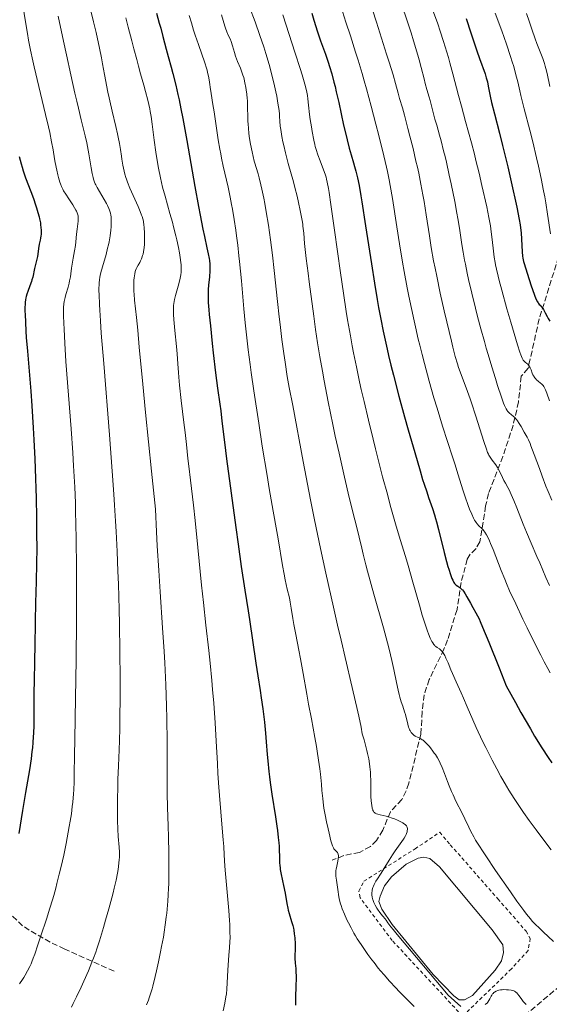
# Model space of a CAD drawing. Units: metres. Extents: x 661330 to 663326, y 4760406 to 4762330.
# Drawn here: x 661635 to 661793, y 4760788 to 4761083 of the extents above; entities that cross this region are included whole.
import ezdxf

# ---------------------------------------------------------------- set-up
doc = ezdxf.new("R2010")
doc.units = ezdxf.units.M
doc.header["$MEASUREMENT"] = 0
doc.linetypes.add('DGN Style 2', pattern=[1.739922, 1.043953, -0.695969])
doc.linetypes.add('DGN Style 3', pattern=[2.435891, 1.739922, -0.695969])
for name, color, linetype, lineweight in [('Balsa-alberca', 142, 'Continuous', 0), ('Curva de nivel directora', 30, 'Continuous', 30), ('Curva de nivel intermedia', 30, 'Continuous', 0), ('Senda', 7, 'DGN Style 3', 0), ('Tela metálica o alambrada', 7, 'DGN Style 2', 0)]:
    doc.layers.add(name, color=color, linetype=linetype, lineweight=lineweight)

msp = doc.modelspace()

# ---------------------------------------------------------------- linework, layer by layer
at = {"layer": 'Balsa-alberca', "color": 142, "linetype": 'Continuous', "lineweight": 0, "elevation": 1610.06, "flags": 128}
msp.add_lwpolyline([(661743.36, 4760816.86), (661742.49, 4760819.19), (661742.89, 4760820.81), (661744.24, 4760823.87), (661746.24, 4760826.54), (661750.64, 4760830.3), (661754.2, 4760832.15), (661755.99, 4760832.46), (661757.72, 4760832.08), (661760.66, 4760829.51), (661776.37, 4760810.68), (661779.49, 4760806.25), (661779.74, 4760803.98), (661779.16, 4760801.42), (661777.28, 4760798.63), (661770.51, 4760791.13), (661768.05, 4760789.77), (661766.47, 4760789.81), (661764.93, 4760790.96), (661758.74, 4760797.4), (661746.48, 4760812.36), (661743.36, 4760816.86)], close=True, dxfattribs=at)
msp.add_lwpolyline([(661743.36, 4760816.86), (661742.49, 4760819.19), (661742.89, 4760820.81), (661744.24, 4760823.87), (661746.24, 4760826.54), (661750.64, 4760830.3), (661754.2, 4760832.15), (661755.99, 4760832.46), (661757.72, 4760832.08), (661760.66, 4760829.51), (661776.37, 4760810.68), (661779.49, 4760806.25), (661779.74, 4760803.98), (661779.16, 4760801.42), (661777.28, 4760798.63), (661770.51, 4760791.13), (661768.05, 4760789.77), (661766.47, 4760789.81), (661764.93, 4760790.96), (661758.74, 4760797.4), (661746.48, 4760812.36), (661743.36, 4760816.86)], dxfattribs=at)
at = {"layer": 'Curva de nivel directora', "color": 30, "linetype": 'Continuous', "lineweight": 30, "flags": 128}
for points, elevation in [([(661676.09, 4761084.55), (661676.96, 4761081.64), (661677.39, 4761080.11), (661678.05, 4761077.61), (661679.02, 4761073.81), (661679.6, 4761071.67), (661680.5, 4761068.45), (661681.02, 4761066.53), (661681.89, 4761063.06), (661682.53, 4761060.25), (661682.87, 4761058.67), (661683.41, 4761056.04), (661683.98, 4761053.11), (661685.19, 4761046.57), (661687.61, 4761032.82), (661688.69, 4761026.8), (661689.17, 4761024.25), (661690.01, 4761020.04), (661690.47, 4761017.82), (661691.21, 4761014.49), (661691.59, 4761012.7), (661691.86, 4761011.29), (661691.94, 4761010.69), (661692.05, 4761009.62), (661692.08, 4761008.95), (661692.08, 4761008.51), (661692.04, 4761007.59), (661691.91, 4761005.82), (661691.69, 4761003.28), (661691.59, 4761002.07), (661691.54, 4761001.06), (661691.53, 4761000.54), (661691.53, 4760999.69), (661691.6, 4760998.1), (661691.76, 4760995.93), (661691.89, 4760994.55), (661692.21, 4760991.18), (661692.77, 4760985.85), (661693.08, 4760983.06), (661693.78, 4760977.17), (661694.39, 4760972.5), (661695.05, 4760967.8)], 1600), ([(661722.48, 4761084.54), (661723.13, 4761082.45), (661724.24, 4761079.01), (661725.14, 4761076.35), (661726.56, 4761072.36), (661727.41, 4761069.91), (661727.83, 4761068.61), (661728.46, 4761066.47), (661729.11, 4761064.01), (661729.45, 4761062.63), (661729.8, 4761061.13), (661730.53, 4761057.89), (661732, 4761051.14), (661732.71, 4761048.08), (661733.04, 4761046.71), (661733.68, 4761044.29), (661734.27, 4761042.23), (661734.97, 4761039.85), (661735.29, 4761038.77), (661735.68, 4761037.34), (661735.87, 4761036.58), (661736.16, 4761035.34), (661736.62, 4761033.05), (661737.16, 4761030.04), (661737.46, 4761028.18), (661738.55, 4761021.09), (661740.28, 4761009.68), (661741.19, 4761003.88), (661742.01, 4760999), (661742.43, 4760996.63), (661743.08, 4760993.12), (661743.78, 4760989.6), (661744.15, 4760987.82), (661744.96, 4760984.18), (661745.39, 4760982.31), (661746.09, 4760979.42), (661746.85, 4760976.4), (661748.48, 4760970.18), (661750.17, 4760964), (661751.27, 4760960.1), (661753.21, 4760953.3), (661754.8, 4760947.86), (661755.58, 4760945.28), (661756.02, 4760943.89), (661756.79, 4760941.55), (661757.37, 4760939.92), (661758.15, 4760937.71), (661758.55, 4760936.55)], 1625), ([(661768.57, 4761082.99), (661769.98, 4761078.74), (661771.78, 4761073.33), (661772.55, 4761071.05), (661774.21, 4761066.43), (661774.59, 4761065.26), (661774.75, 4761064.68), (661774.9, 4761064.08), (661775.17, 4761062.8), (661775.77, 4761059.74), (661776.18, 4761057.89), (661777.02, 4761054.55), (661778.55, 4761048.72), (661779.47, 4761045.06), (661780.99, 4761038.66), (661782, 4761034.23), (661783.68, 4761026.6), (661784.42, 4761022.97), (661784.7, 4761021.36), (661784.82, 4761020.5), (661784.97, 4761018.95), (661785.3, 4761013.25), (661785.43, 4761011.96), (661785.53, 4761011.35), (661785.74, 4761010.38), (661785.88, 4761009.83), (661786.26, 4761008.52), (661787.36, 4761005.02), (661787.99, 4761003.14), (661788.85, 4761000.68), (661789.09, 4761000.04), (661789.5, 4760999.04), (661789.83, 4760998.36), (661790.03, 4760998.03), (661790.15, 4760997.85), (661790.38, 4760997.57), (661790.64, 4760997.3), (661791, 4760996.94), (661791.19, 4760996.72), (661791.5, 4760996.31), (661791.66, 4760996.05), (661792.19, 4760995.04), (661792.73, 4760993.97), (661793.03, 4760993.41), (661793.53, 4760992.6)], 1650), ([(661635.13, 4761041.77), (661635.7, 4761039.6), (661636.01, 4761038.53), (661636.35, 4761037.47), (661637.08, 4761035.39), (661638.65, 4761031.28), (661639.42, 4761029.21), (661640.05, 4761027.35), (661640.35, 4761026.43), (661640.74, 4761025.06), (661641.08, 4761023.74), (661641.23, 4761023.11), (661641.47, 4761021.9), (661641.56, 4761021.33), (661641.66, 4761020.52), (661641.71, 4761019.79), (661641.72, 4761019.33), (661641.68, 4761018.49), (661641.65, 4761018.1), (661641.54, 4761017.39), (661641.41, 4761016.73), (661641.22, 4761015.92), (661641.14, 4761015.53), (661640.92, 4761014.26), (661640.71, 4761012.63), (661640.58, 4761011.84), (661640.34, 4761010.65), (661639.94, 4761009.07), (661639.74, 4761008.26), (661639.19, 4761005.74), (661638.96, 4761004.87), (661638.83, 4761004.44), (661638.37, 4761003.13), (661637.71, 4761001.42), (661637.42, 4761000.6), (661637.21, 4760999.9), (661637.13, 4760999.53), (661637.02, 4760998.94), (661636.94, 4760998.25), (661636.91, 4760997.85), (661636.87, 4760996.44), (661636.88, 4760995.57), (661636.9, 4760994.58), (661637, 4760992.25), (661637.15, 4760989.58), (661637.28, 4760987.65), (661637.59, 4760983.59), (661638.01, 4760978.83), (661638.63, 4760971.61), (661638.95, 4760967.32), (661639.37, 4760960.71), (661639.57, 4760957.09), (661639.84, 4760951.41), (661640.06, 4760945.55), (661640.15, 4760942.59), (661640.22, 4760939.65), (661640.32, 4760933.91), (661640.36, 4760928.53), (661640.37, 4760925.24), (661640.33, 4760919.7), (661640.25, 4760915.31), (661640.12, 4760911.09), (661640.06, 4760908.94), (661639.86, 4760895.74), (661639.74, 4760891.1), (661639.59, 4760884.95), (661639.55, 4760881.78), (661639.55, 4760878.49), (661639.54, 4760873.99), (661639.5, 4760871.73), (661639.42, 4760869.47), (661639.36, 4760868.35), (661639.25, 4760866.69), (661639.09, 4760865.05), (661638.97, 4760863.96), (661638.69, 4760861.8), (661638.19, 4760858.55), (661637.03, 4760851.77), (661636.15, 4760846.33), (661635.09, 4760839.51)], 1575), ([(661695.05, 4760967.8), (661695.32, 4760965.8), (661695.67, 4760962.71), (661696.4, 4760956.42), (661697.03, 4760951.44), (661698.39, 4760941.21), (661699.8, 4760930.9), (661700.51, 4760925.92), (661701.46, 4760919.31), (661702.54, 4760912.16), (661703.52, 4760906.03), (661703.93, 4760903.42), (661705.76, 4760890.37), (661706.35, 4760886.63), (661707.08, 4760882.2), (661707.42, 4760880.04), (661707.88, 4760876.7), (661708.16, 4760874.38), (661708.33, 4760872.78), (661708.64, 4760869.46), (661708.86, 4760866.85), (661709.16, 4760863.15), (661709.34, 4760861.19), (661709.67, 4760858.07), (661709.87, 4760856.43), (661710.09, 4760854.73), (661710.59, 4760851.23), (661711.63, 4760844.51), (661712.06, 4760841.66), (661712.23, 4760840.43), (661712.49, 4760838.35), (661712.65, 4760836.69), (661712.72, 4760835.75), (661712.8, 4760834.12), (661712.82, 4760833), (661712.86, 4760831.58), (661712.89, 4760830.88), (661712.97, 4760829.84), (661713.03, 4760829.32), (661713.1, 4760828.79), (661713.3, 4760827.71), (661713.8, 4760825.32), (661714.08, 4760823.94), (661714.51, 4760821.65), (661715.06, 4760818.57), (661715.34, 4760817.22), (661715.47, 4760816.64), (661715.74, 4760815.63), (661716.48, 4760813.25), (661716.8, 4760812.04), (661716.99, 4760811.2), (661717.1, 4760810.62), (661717.28, 4760809.48), (661717.42, 4760808.36), (661717.47, 4760807.81), (661717.52, 4760807.01), (661717.54, 4760805.84), (661717.5, 4760804.71), (661717.45, 4760803.13), (661717.47, 4760802.25), (661717.58, 4760800.75), (661717.71, 4760799.17), (661717.76, 4760798.28), (661717.81, 4760796.78), (661717.81, 4760795.96), (661717.78, 4760794.19), (661717.66, 4760790.28), (661717.62, 4760788.23)], 1600), ([(661758.55, 4760936.55), (661759.15, 4760934.67), (661759.45, 4760933.66), (661759.75, 4760932.58), (661760.36, 4760930.3), (661762.03, 4760923.5), (661762.73, 4760920.8), (661763.14, 4760919.31), (661763.4, 4760918.44), (661763.88, 4760916.93), (661764.34, 4760915.71), (661764.56, 4760915.19), (661764.9, 4760914.54), (661765.14, 4760914.18), (661765.26, 4760914.02), (661765.45, 4760913.82), (661765.64, 4760913.65), (661766.06, 4760913.36), (661766.66, 4760912.98), (661766.98, 4760912.74), (661767.31, 4760912.43), (661767.48, 4760912.25), (661767.74, 4760911.92), (661768.28, 4760911.12), (661768.82, 4760910.21), (661769.86, 4760908.3), (661770.58, 4760907.03), (661771.49, 4760905.43), (661771.95, 4760904.57), (661772.43, 4760903.61), (661772.77, 4760902.87), (661773.5, 4760901.17), (661775.33, 4760896.71), (661778.4, 4760889.01), (661780.54, 4760883.62), (661783.3, 4760878.62), (661784.93, 4760875.7), (661787.78, 4760870.73), (661789.01, 4760868.63), (661791.17, 4760865.08), (661793.01, 4760862.22), (661794.1, 4760860.59)], 1625)]:
    msp.add_lwpolyline(points, dxfattribs=dict(at, elevation=elevation))
at = {"layer": 'Curva de nivel intermedia', "color": 30, "linetype": 'Continuous', "lineweight": 0, "flags": 128}
for points, elevation in [([(661635.82, 4761089.66), (661636.91, 4761082.57), (661637.59, 4761078.5), (661637.93, 4761076.55), (661638.51, 4761073.58), (661639.2, 4761070.36), (661639.6, 4761068.6), (661641.02, 4761062.65), (661643.04, 4761054.34), (661643.9, 4761050.62), (661644.26, 4761048.97), (661644.83, 4761046.11), (661645.27, 4761043.72), (661645.72, 4761041.09), (661645.92, 4761039.95), (661646.37, 4761037.64), (661646.68, 4761036.3), (661646.88, 4761035.49), (661647.3, 4761034.08), (661647.46, 4761033.62), (661647.79, 4761032.79), (661648.15, 4761032.03), (661648.42, 4761031.53), (661649.05, 4761030.49), (661649.93, 4761029.15), (661651.16, 4761027.28), (661651.7, 4761026.42), (661652.08, 4761025.73), (661652.23, 4761025.41), (661652.43, 4761024.95), (661652.64, 4761024.31), (661652.71, 4761024), (661652.78, 4761023.38), (661652.78, 4761023.07), (661652.75, 4761022.41), (661652.43, 4761020.03), (661652.28, 4761018.51), (661652.07, 4761016.29), (661651.94, 4761015.17), (661651.67, 4761013.54), (661651.27, 4761011.37), (661651.08, 4761010.22), (661650.81, 4761008.38), (661650.57, 4761006.68), (661650.43, 4761005.83), (661650.2, 4761004.57), (661650.06, 4761003.95), (661649.75, 4761002.76), (661649.11, 4761000.58), (661648.83, 4760999.61), (661648.64, 4760998.81), (661648.56, 4760998.4), (661648.47, 4760997.75), (661648.39, 4760996.6), (661648.37, 4760995.9), (661648.38, 4760994.18), (661648.45, 4760991.92), (661648.53, 4760990.14), (661648.76, 4760985.99), (661649.12, 4760980.54), (661650.68, 4760960.36), (661651.18, 4760953.22), (661651.41, 4760949.33), (661651.73, 4760942.96), (661651.91, 4760938.27), (661651.98, 4760935.79), (661652.08, 4760931.85), (661652.16, 4760927.66), (661652.26, 4760918.72), (661652.28, 4760909.4), (661652.27, 4760903.19), (661652.17, 4760891.38), (661651.98, 4760879.9), (661651.73, 4760867.7), (661651.64, 4760862.82), (661651.58, 4760857.4)], 1580), ([(661655.76, 4761088.48), (661657.32, 4761081.96), (661658.08, 4761078.76), (661659.11, 4761074.14), (661659.71, 4761071.25), (661660.06, 4761069.46), (661660.66, 4761066.3), (661661.61, 4761061), (661661.96, 4761059.31), (661662.16, 4761058.4), (661662.91, 4761055.29), (661664.01, 4761050.75)], 1590), ([(661739.5, 4761089.1), (661741.82, 4761081.89), (661744.84, 4761072.36), (661745.6, 4761069.91), (661746.74, 4761066.14), (661747.47, 4761063.59), (661748.26, 4761060.69), (661748.72, 4761059.11), (661749.55, 4761056.28), (661750.16, 4761054.12), (661751.2, 4761050.16), (661751.79, 4761047.84), (661752.71, 4761044.14), (661753.6, 4761040.38), (661754.02, 4761038.55), (661754.4, 4761036.79), (661755.08, 4761033.45), (661755.67, 4761030.3), (661756.02, 4761028.27), (661756.66, 4761024.29), (661757.59, 4761018.08), (661758.16, 4761014.56), (661758.87, 4761010.58), (661759.3, 4761008.36), (661759.78, 4761005.98), (661760.86, 4761000.89), (661762.01, 4760995.69), (661762.78, 4760992.36), (661764.17, 4760986.55), (661764.6, 4760984.8), (661765.34, 4760981.98), (661765.96, 4760979.85), (661766.32, 4760978.69), (661767.04, 4760976.66), (661768.97, 4760971.53), (661769.74, 4760969.37), (661770.15, 4760968.18), (661771.47, 4760964.15), (661773.85, 4760956.59), (661774.6, 4760954.31), (661774.98, 4760953.32), (661775.21, 4760952.81), (661775.36, 4760952.51), (661775.7, 4760951.97), (661776.38, 4760951.01), (661777.41, 4760949.6), (661777.91, 4760948.83), (661778.15, 4760948.42), (661778.59, 4760947.58), (661779.44, 4760945.84), (661779.86, 4760944.98), (661780.31, 4760944.14), (661780.99, 4760942.89), (661781.37, 4760942.13), (661782.03, 4760940.74), (661782.4, 4760939.91), (661782.8, 4760938.96), (661783.67, 4760936.81), (661785.59, 4760931.95), (661786.56, 4760929.56), (661787.94, 4760926.29), (661789.69, 4760922.3), (661790.56, 4760920.32), (661792.4, 4760916.02), (661793.49, 4760913.59)], 1635), ([(661703.93, 4761086.42), (661705.57, 4761082.02), (661707.01, 4761077.93), (661708.16, 4761074.52), (661708.79, 4761072.55), (661709.75, 4761069.28), (661710.39, 4761066.92), (661710.71, 4761065.68), (661711.17, 4761063.77), (661711.74, 4761061.12), (661712.01, 4761059.75), (661712.38, 4761057.65), (661712.71, 4761055.5), (661712.86, 4761054.4), (661712.86, 4761053.73), (661712.93, 4761052.32), (661713.07, 4761050.84), (661713.21, 4761049.82), (661713.56, 4761047.71), (661713.88, 4761046.1), (661714.12, 4761045.02), (661714.63, 4761042.86), (661715.45, 4761039.7), (661716.99, 4761034.18), (661717.44, 4761032.53), (661718.1, 4761029.92), (661718.53, 4761028.06), (661719, 4761025.62), (661719.61, 4761022.63), (661719.79, 4761021.52), (661719.87, 4761020.91), (661720.07, 4761018.88), (661720.32, 4761015.73), (661720.48, 4761014.02), (661720.81, 4761011.29), (661721.39, 4761006.94), (661721.74, 4761004.28), (661723.06, 4760994.02), (661723.6, 4760990.11), (661723.9, 4760988.1), (661724.21, 4760986.08), (661724.89, 4760981.95), (661725.65, 4760977.66), (661726.2, 4760974.7), (661727.42, 4760968.43), (661728.8, 4760961.69), (661729.52, 4760958.25), (661730.62, 4760953.15), (661732.23, 4760946), (661733.69, 4760939.87), (661735.34, 4760933.24), (661736.02, 4760930.49), (661736.61, 4760928.02), (661737.39, 4760924.75)], 1615), ([(661731.21, 4761086.7), (661732.7, 4761081.91), (661734.01, 4761077.79), (661735.57, 4761072.92), (661736.33, 4761070.5), (661737.5, 4761066.59), (661738.13, 4761064.4), (661738.79, 4761062.02), (661740.2, 4761056.83), (661741.6, 4761051.46), (661742.49, 4761048), (661744, 4761041.98), (661744.81, 4761038.62), (661745.12, 4761037.24), (661745.64, 4761034.75), (661745.94, 4761033.11), (661746.57, 4761029.24), (661747.85, 4761020.78), (661748.66, 4761015.65), (661749.57, 4761010.2), (661750.06, 4761007.42), (661750.97, 4761002.49), (661751.46, 4761000.02), (661752.22, 4760996.34), (661753.02, 4760992.67), (661753.43, 4760990.83), (661754.28, 4760987.18), (661754.73, 4760985.36), (661755.41, 4760982.64), (661756.11, 4760979.94), (661757.54, 4760974.65), (661758.97, 4760969.65), (661759.88, 4760966.56), (661761.52, 4760961.18), (661762.98, 4760956.62), (661764.49, 4760952.07), (661765.17, 4760949.99), (661766.21, 4760946.68), (661767.62, 4760942.19), (661768.31, 4760940.07), (661769.18, 4760937.53), (661769.61, 4760936.41), (661770.22, 4760934.91), (661770.79, 4760933.67), (661771.07, 4760933.16), (661771.34, 4760932.71), (661771.52, 4760932.45), (661771.86, 4760931.99), (661772.36, 4760931.45), (661773.28, 4760930.61), (661773.67, 4760930.2)], 1630), ([(661749.52, 4761086.64), (661750.86, 4761082.6), (661752.11, 4761078.71), (661752.87, 4761076.28), (661754.14, 4761071.99), (661754.52, 4761070.64), (661755.14, 4761068.33), (661756, 4761064.92), (661756.34, 4761063.57), (661756.85, 4761061.75), (661757.52, 4761059.53), (661757.82, 4761058.48), (661758.23, 4761056.91), (661758.86, 4761054.46), (661759.27, 4761052.93), (661759.78, 4761051.12), (661760.61, 4761048.16), (661761.08, 4761046.42), (661761.85, 4761043.46), (661762.26, 4761041.8), (661762.68, 4761040.02), (661763.54, 4761036.2), (661764.11, 4761033.56), (661765.17, 4761028.36), (661765.84, 4761024.8), (661766.12, 4761023.2), (661766.59, 4761020.36), (661767.31, 4761015.5), (661767.68, 4761013.2), (661768.11, 4761010.8), (661768.35, 4761009.55), (661768.89, 4761006.91), (661769.3, 4761005.03), (661770.24, 4761000.96), (661771.36, 4760996.42), (661771.98, 4760994.01), (661772.97, 4760990.27), (661774.02, 4760986.46), (661774.56, 4760984.54), (661775.11, 4760982.62), (661776.22, 4760978.89), (661777.29, 4760975.41), (661777.96, 4760973.31), (661779.11, 4760969.85), (661779.76, 4760968.04), (661780.03, 4760967.36), (661780.2, 4760966.98), (661780.49, 4760966.37), (661780.77, 4760965.9), (661780.95, 4760965.66), (661781.31, 4760965.26), (661781.53, 4760965.06), (661782.02, 4760964.68), (661782.71, 4760964.11), (661783.08, 4760963.77), (661783.44, 4760963.38), (661783.63, 4760963.17), (661783.9, 4760962.81), (661784.44, 4760962), (661784.96, 4760961.12), (661785.9, 4760959.4), (661786.74, 4760957.92), (661787.17, 4760957.07), (661787.65, 4760955.98), (661787.93, 4760955.32), (661788.89, 4760952.78), (661790.42, 4760948.55), (661791.25, 4760946.3), (661792.4, 4760943.28), (661793.04, 4760941.7), (661794.12, 4760939.1)], 1640), ([(661758.57, 4761085.65), (661760.08, 4761081.36), (661760.8, 4761079.24), (661761.83, 4761076.08), (661762.8, 4761072.91), (661763.27, 4761071.31), (661763.73, 4761069.7), (661764.61, 4761066.45), (661766.3, 4761059.98), (661767.14, 4761056.82), (661768.41, 4761052.2), (661770.15, 4761045.86), (661771.05, 4761042.42), (661771.51, 4761040.59), (661772.41, 4761036.83), (661773.28, 4761033.12), (661774.71, 4761026.74), (661775.38, 4761023.56), (661775.68, 4761022), (661775.83, 4761021.09), (661776.07, 4761019.3), (661776.34, 4761016.95), (661776.73, 4761013.44), (661776.97, 4761011.67), (661777.22, 4761010.14), (661777.37, 4761009.35), (661777.62, 4761008.11), (661778.12, 4761005.98), (661778.43, 4761004.74), (661779.2, 4761001.82), (661780.76, 4760996.27), (661781.9, 4760992.29), (661783.93, 4760985.45), (661784.6, 4760983.3), (661784.86, 4760982.54), (661785.25, 4760981.51), (661785.46, 4760981.11), (661785.59, 4760980.92), (661785.85, 4760980.64), (661786.2, 4760980.35), (661786.71, 4760979.92), (661786.98, 4760979.67), (661787.23, 4760979.38), (661787.35, 4760979.22), (661787.52, 4760978.95), (661787.68, 4760978.66), (661787.95, 4760978), (661788.31, 4760977.04), (661788.51, 4760976.57), (661788.73, 4760976.12), (661788.86, 4760975.91), (661789.07, 4760975.61), (661789.23, 4760975.43), (661789.55, 4760975.08), (661790.06, 4760974.62), (661790.73, 4760974.09), (661791.02, 4760973.84), (661791.36, 4760973.5), (661791.52, 4760973.32), (661791.73, 4760973.01), (661792.05, 4760972.41), (661792.23, 4760972.02), (661792.63, 4760971.03), (661793.46, 4760968.8)], 1645), ([(661646.83, 4761083.64), (661648.39, 4761076.17), (661649.25, 4761072.15), (661650.55, 4761066.16), (661651.77, 4761060.67), (661652.32, 4761058.28), (661652.81, 4761056.17), (661653.64, 4761052.75), (661654.85, 4761047.91), (661655.32, 4761045.84), (661655.54, 4761044.76), (661655.95, 4761042.54), (661656.66, 4761038.35), (661656.96, 4761036.68), (661657.21, 4761035.44), (661657.33, 4761034.95), (661657.41, 4761034.65), (661657.6, 4761034.12), (661657.82, 4761033.62), (661657.99, 4761033.28), (661658.42, 4761032.52), (661660.51, 4761028.94), (661661.2, 4761027.69), (661661.5, 4761027.11), (661661.93, 4761026.19), (661662.1, 4761025.76), (661662.31, 4761025.15), (661662.39, 4761024.84), (661662.51, 4761024.21), (661662.57, 4761023.71), (661662.6, 4761023.36), (661662.62, 4761022.6), (661662.6, 4761021.43), (661662.57, 4761020.78), (661662.48, 4761019.75), (661662.28, 4761018.07), (661661.97, 4761016.27), (661661.78, 4761015.34), (661661.56, 4761014.4), (661661.07, 4761012.49), (661660.01, 4761008.81), (661659.55, 4761007.14), (661659.33, 4761006.21), (661659.23, 4761005.73), (661659.11, 4761004.95), (661659.03, 4761004.04), (661659, 4761003.53), (661658.97, 4761002.34), (661658.97, 4761001.65), (661658.99, 4761000.49), (661659.1, 4760997.59), (661659.2, 4760995.82), (661659.4, 4760992.68), (661659.67, 4760988.94), (661660.38, 4760979.94), (661662.1, 4760958.56), (661662.92, 4760947.71), (661663.39, 4760940.89), (661663.61, 4760937.61), (661663.9, 4760932.84), (661664.07, 4760929.75), (661664.38, 4760923.72), (661664.63, 4760917.87), (661664.78, 4760914.03), (661665, 4760906.41), (661665.09, 4760902.13), (661665.22, 4760893.73), (661665.27, 4760885.85), (661665.28, 4760881.06), (661665.23, 4760873.12), (661665.2, 4760870.84), (661665.12, 4760867.24)], 1585), ([(661666.99, 4761083.18), (661667.71, 4761080.37), (661668.81, 4761076.28), (661669.42, 4761073.91), (661670.23, 4761070.72), (661670.76, 4761068.79), (661671.41, 4761066.5), (661672.38, 4761063.04), (661672.88, 4761061.23), (661673.55, 4761058.55), (661673.85, 4761057.27), (661674.1, 4761056.04), (661674.25, 4761055.24), (661674.51, 4761053.69), (661674.83, 4761051.43), (661675.43, 4761046.67), (661675.93, 4761043.07), (661676.23, 4761041.17), (661676.74, 4761038.26), (661677.32, 4761035.37), (661677.64, 4761033.96), (661677.97, 4761032.59), (661678.68, 4761029.93), (661680.16, 4761024.75), (661680.89, 4761022.12), (661681.25, 4761020.77), (661681.91, 4761018.06), (661682.18, 4761016.88), (661682.66, 4761014.6), (661682.96, 4761013.01), (661683.3, 4761010.91), (661683.42, 4761010.01), (661683.47, 4761009.47), (661683.54, 4761008.49), (661683.54, 4761008.04), (661683.52, 4761007.22), (661683.44, 4761006.45), (661683.35, 4761005.94), (661683.13, 4761004.91), (661682.61, 4761002.98), (661681.84, 4761000.28), (661681.53, 4760999.01), (661681.32, 4760997.84), (661681.24, 4760997.27), (661681.19, 4760996.49), (661681.17, 4760996.08), (661681.18, 4760995.19), (661681.2, 4760994.53), (661681.3, 4760993.02), (661681.6, 4760989.82), (661682.08, 4760985.02), (661682.29, 4760982.76), (661682.5, 4760979.81), (661682.66, 4760977.26)], 1595), ([(661685.92, 4761083.84), (661686.54, 4761081.69), (661687.21, 4761079.5), (661687.68, 4761078.05), (661688.64, 4761075.23), (661690.57, 4761069.71), (661691.05, 4761068.2), (661691.25, 4761067.51), (661691.41, 4761066.88), (661691.66, 4761065.72), (661691.83, 4761064.66), (661692.02, 4761063.26), (661692.12, 4761062.52), (661692.43, 4761060.63), (661693, 4761057.28), (661693.35, 4761055.11), (661694.59, 4761046.79), (661695.05, 4761043.93), (661695.3, 4761042.58), (661695.54, 4761041.29), (661696.04, 4761038.92), (661697.51, 4761032.65), (661698.16, 4761029.57), (661698.56, 4761027.44), (661698.81, 4761025.99), (661699.31, 4761022.98), (661699.79, 4761019.78), (661700.03, 4761018.06), (661700.39, 4761015.26), (661700.75, 4761012.12), (661700.93, 4761010.39), (661701.48, 4761004.63), (661702.23, 4760996.23), (661702.63, 4760992.07), (661703.19, 4760986.73), (661703.52, 4760984.01), (661704.08, 4760979.62), (661704.41, 4760977.22), (661705.18, 4760971.8), (661706.65, 4760962.11), (661707.73, 4760955.2), (661709.13, 4760946.44), (661709.77, 4760942.59), (661710.93, 4760935.78), (661712.02, 4760929.75), (661712.41, 4760927.54), (661713.73, 4760919.54), (661714.22, 4760916.95), (661714.56, 4760915.28), (661715.19, 4760912.47), (661715.83, 4760909.9), (661716.08, 4760908.62), (661716.36, 4760906.85), (661716.83, 4760903.76), (661717.13, 4760901.94), (661717.7, 4760898.94), (661718.61, 4760894.3), (661719.11, 4760891.67), (661719.89, 4760887.32), (661720.97, 4760881.17), (661721.52, 4760878.12), (661722.37, 4760873.75), (661723.43, 4760868.21), (661723.91, 4760865.49), (661724.13, 4760864.13), (661724.52, 4760861.46), (661724.86, 4760858.87), (661725.05, 4760857.24), (661725.36, 4760854.25), (661725.53, 4760852.31), (661725.75, 4760849.97), (661725.87, 4760848.82), (661726.11, 4760847.04), (661726.27, 4760846.09), (661726.45, 4760845.09), (661726.87, 4760842.98), (661727.34, 4760840.88), (661727.65, 4760839.57), (661728.22, 4760837.36), (661728.4, 4760836.74), (661728.7, 4760835.81), (661728.96, 4760835.21), (661729.11, 4760834.94), (661729.22, 4760834.8), (661729.44, 4760834.56), (661729.8, 4760834.21), (661729.98, 4760834.01)], 1605), ([(661695.52, 4761084.11), (661696.54, 4761080.7), (661696.85, 4761079.77), (661697, 4761079.35), (661697.16, 4761078.96), (661697.47, 4761078.25), (661698.1, 4761076.9), (661698.4, 4761076.14), (661698.82, 4761074.82), (661699.41, 4761072.79), (661699.76, 4761071.72), (661700.35, 4761070.12), (661701.17, 4761068.12), (661701.53, 4761067.24), (661701.94, 4761066.09), (661702.16, 4761065.37), (661702.29, 4761064.87), (661702.54, 4761063.76), (661702.79, 4761062.4), (661702.92, 4761061.65), (661703.09, 4761060.43), (661703.22, 4761059.13), (661703.28, 4761058.46), (661703.31, 4761057.78), (661703.35, 4761056.4), (661703.39, 4761053.6), (661703.44, 4761052.19), (661703.47, 4761051.49), (661703.58, 4761050.1), (661703.72, 4761048.72), (661703.84, 4761047.79), (661704.13, 4761045.94), (661704.48, 4761044.06)], 1610), ([(661713.84, 4761084.13), (661717.55, 4761072.66), (661719.03, 4761068.04), (661719.6, 4761066.2), (661720.42, 4761063.4), (661720.92, 4761061.48), (661721.12, 4761060.53), (661721.21, 4761059.98), (661721.35, 4761058.96), (661721.55, 4761057.1), (661721.85, 4761054.33), (661722.03, 4761052.86), (661722.36, 4761050.64), (661722.6, 4761049.22), (661723.09, 4761046.69), (661723.39, 4761045.35), (661723.55, 4761044.74), (661723.81, 4761043.82), (661724.32, 4761042.3), (661725.01, 4761040.43), (661726.01, 4761037.74), (661726.44, 4761036.52), (661726.76, 4761035.54), (661726.9, 4761035.02), (661727.12, 4761034.12), (661727.47, 4761032.24), (661727.67, 4761030.96), (661728.19, 4761027.47), (661729.28, 4761019.73), (661731.05, 4761007.05), (661731.95, 4761000.9), (661732.78, 4760995.45), (661733.19, 4760992.95), (661734, 4760988.23), (661734.57, 4760985.19), (661734.96, 4760983.15), (661735.82, 4760978.96), (661736.77, 4760974.49), (661737.28, 4760972.15), (661738.1, 4760968.55), (661739.4, 4760962.99), (661740.77, 4760957.31), (661741.48, 4760954.47), (661742.2, 4760951.63), (661743.65, 4760946.08), (661745.05, 4760940.85), (661745.94, 4760937.63), (661747.51, 4760932.05), (661748.89, 4760927.35), (661750.43, 4760922.26), (661751.24, 4760919.52), (661752.66, 4760914.61), (661754.63, 4760907.74), (661755.49, 4760904.78), (661756.51, 4760901.49), (661757.03, 4760899.95), (661757.33, 4760899.13), (661757.86, 4760897.86), (661758.35, 4760896.86), (661758.59, 4760896.45), (661758.95, 4760895.92), (661759.2, 4760895.62), (661759.34, 4760895.5), (661759.54, 4760895.33), (661759.96, 4760895.05), (661760.59, 4760894.67), (661760.92, 4760894.41), (661761.26, 4760894.06), (661761.44, 4760893.85), (661761.7, 4760893.47), (661761.98, 4760893), (661762.17, 4760892.65), (661762.55, 4760891.85), (661763.16, 4760890.47), (661764.01, 4760888.4), (661764.47, 4760887.32), (661765.55, 4760884.86), (661767.04, 4760881.56), (661767.77, 4760879.9), (661768.86, 4760877.36), (661770.52, 4760873.49)], 1620), ([(661777.26, 4761084.62), (661779.2, 4761079.3), (661780.59, 4761075.32), (661781.81, 4761071.66), (661782.32, 4761070.05), (661782.76, 4761068.61), (661783.44, 4761066.17), (661783.96, 4761064.1), (661784.57, 4761061.43), (661784.91, 4761059.96), (661785.9, 4761056.03), (661787.55, 4761049.67), (661788.44, 4761046.18), (661789.6, 4761041.35), (661790.16, 4761038.89), (661790.96, 4761035.2), (661791.7, 4761031.53), (661792.03, 4761029.72), (661792.34, 4761027.94), (661792.9, 4761024.52), (661793.77, 4761018.64)], 1655), ([(661786.58, 4761084.51), (661787.41, 4761082.2), (661788.21, 4761079.85), (661789.19, 4761076.93), (661789.71, 4761075.49), (661791.43, 4761071.02), (661791.95, 4761069.53), (661792.18, 4761068.79), (661792.38, 4761068.06), (661792.75, 4761066.54), (661793.56, 4761062.63)], 1660), ([(661664.01, 4761050.75), (661664.51, 4761048.56), (661664.72, 4761047.53), (661665.07, 4761045.61), (661665.36, 4761043.89), (661665.67, 4761041.86), (661665.81, 4761040.97), (661666.12, 4761039.22), (661666.32, 4761038.23), (661666.72, 4761036.53), (661667.01, 4761035.5), (661667.18, 4761034.96), (661667.5, 4761034.06), (661668.19, 4761032.35), (661669.17, 4761030.1), (661670.62, 4761026.82), (661671.25, 4761025.36), (661671.68, 4761024.27), (661671.86, 4761023.79), (661672.07, 4761023.1), (661672.24, 4761022.42), (661672.3, 4761022.08), (661672.39, 4761021.54), (661672.5, 4761020.32), (661672.57, 4761019.03), (661672.58, 4761018.32), (661672.58, 4761017.22), (661672.51, 4761015.55), (661672.42, 4761014.47), (661672.36, 4761013.96), (661672.25, 4761013.25), (661672.11, 4761012.6), (661672, 4761012.2), (661671.77, 4761011.48), (661671.64, 4761011.16), (661671.38, 4761010.58), (661671.12, 4761010.08), (661670.62, 4761009.25), (661670.24, 4761008.56), (661670.09, 4761008.23), (661669.9, 4761007.69), (661669.82, 4761007.4), (661669.66, 4761006.7), (661669.48, 4761005.51), (661669.41, 4761004.8), (661669.34, 4761003.59), (661669.34, 4761002.22), (661669.37, 4761001.47), (661669.43, 4761000.68), (661669.6, 4760998.87), (661670.17, 4760993.68), (661670.55, 4760989.89), (661671.01, 4760984.81), (661672.02, 4760973.72), (661672.84, 4760965.29), (661674.61, 4760947.76), (661675.8, 4760936.38), (661676.15, 4760929.6), (661676.38, 4760925.48), (661676.82, 4760918.09), (661677.23, 4760911.66), (661677.95, 4760900.9), (661678.4, 4760893.89), (661678.58, 4760890.5), (661678.89, 4760883.91), (661679.1, 4760877.69), (661679.2, 4760873.82), (661679.32, 4760866.91), (661679.35, 4760860.67), (661679.32, 4760854.2), (661679.33, 4760851.41), (661679.42, 4760847.39), (661679.62, 4760841.71), (661679.73, 4760838.5), (661679.83, 4760833.66), (661679.86, 4760831.07), (661679.84, 4760827.1), (661679.78, 4760824.44), (661679.73, 4760823.13), (661679.64, 4760821.19), (661679.51, 4760819.3), (661679.41, 4760818.07), (661679.18, 4760815.67), (661679.04, 4760814.5), (661678.74, 4760812.21), (661678.41, 4760809.99), (661678.18, 4760808.54), (661677.67, 4760805.72), (661677.37, 4760804.17), (661676.76, 4760801.18), (661676.15, 4760798.43), (661675.76, 4760796.75), (661675.04, 4760793.91), (661674.81, 4760793.05), (661674.38, 4760791.6), (661673.99, 4760790.42), (661673.72, 4760789.72), (661673.12, 4760788.32)], 1590), ([(661704.48, 4761044.06), (661704.67, 4761043.12), (661704.99, 4761041.74), (661705.34, 4761040.39), (661705.52, 4761039.74), (661705.91, 4761038.46), (661706.49, 4761036.56), (661706.81, 4761035.41), (661707.33, 4761033.29), (661707.62, 4761032), (661708.17, 4761029.3), (661708.45, 4761027.77), (661708.89, 4761025.28), (661709.55, 4761021.2), (661710.18, 4761016.83), (661710.48, 4761014.58), (661710.76, 4761012.31), (661711.28, 4761007.73), (661712.25, 4760998.47), (661712.76, 4760993.84), (661713.03, 4760991.54), (661713.6, 4760987.05), (661714.17, 4760982.86), (661714.53, 4760980.31), (661715.18, 4760976.07), (661715.75, 4760972.79), (661716.79, 4760967.42), (661719.9, 4760950.69), (661722.12, 4760939.23), (661723.33, 4760933.19), (661725.1, 4760924.6), (661726.7, 4760917.28), (661729, 4760907.17), (661730.35, 4760900.87), (661730.83, 4760898.93), (661731.69, 4760895.52), (661732.2, 4760893.39), (661734.85, 4760881.86), (661735.97, 4760877.19), (661736.55, 4760874.52), (661737.19, 4760871.25), (661737.54, 4760869.29), (661738.1, 4760867.44), (661738.43, 4760866.31), (661738.96, 4760864.29), (661739.17, 4760863.39), (661739.51, 4760861.76), (661739.75, 4760860.33), (661739.87, 4760859.46), (661740.01, 4760857.83), (661740.06, 4760856.96), (661740.11, 4760855.29), (661740.12, 4760852.3), (661740.12, 4760851.01), (661740.14, 4760850.43), (661740.2, 4760849.38), (661740.29, 4760848.48), (661740.37, 4760847.96), (661740.54, 4760847.08), (661740.67, 4760846.61), (661740.75, 4760846.41), (661740.89, 4760846.14), (661741.06, 4760845.9), (661741.17, 4760845.8), (661741.43, 4760845.61), (661741.59, 4760845.52), (661741.85, 4760845.4), (661742.16, 4760845.29), (661742.9, 4760845.09), (661744.71, 4760844.67), (661745.71, 4760844.39), (661746.21, 4760844.23), (661747.19, 4760843.86), (661748.12, 4760843.46), (661748.68, 4760843.19), (661749.63, 4760842.68), (661749.91, 4760842.51), (661750.34, 4760842.21), (661750.64, 4760841.93), (661750.78, 4760841.76), (661750.85, 4760841.64), (661750.94, 4760841.4), (661750.98, 4760841.26), (661751.02, 4760840.96), (661751.02, 4760840.65), (661751.01, 4760840.43), (661750.93, 4760839.98), (661750.8, 4760839.51), (661750.7, 4760839.24), (661750.46, 4760838.76), (661750.1, 4760838.15), (661749.86, 4760837.78), (661748.92, 4760836.43), (661747.38, 4760834.28), (661746.61, 4760833.16), (661745.59, 4760831.55), (661744.33, 4760829.47), (661743.68, 4760828.41), (661742.98, 4760827.34), (661742.07, 4760825.91), (661741.65, 4760825.22)], 1610), ([(661682.66, 4760977.26), (661682.77, 4760975.85), (661683, 4760973.41), (661683.51, 4760968.89), (661684.33, 4760962.32), (661684.69, 4760959.35), (661685.08, 4760955.74), (661685.5, 4760951.56), (661685.75, 4760949.26), (661686.26, 4760945.05), (661687.15, 4760937.61), (661687.66, 4760932.99), (661688.49, 4760924.98), (661689.61, 4760913.69), (661690.14, 4760908.49), (661690.87, 4760901.79), (661691.74, 4760894.13), (661692.14, 4760890.39), (661692.65, 4760885.17), (661692.9, 4760882.49), (661693.23, 4760878.46), (661693.66, 4760872.55), (661693.99, 4760867.04), (661694.33, 4760860.42), (661694.48, 4760857.44), (661694.72, 4760853.37), (661694.9, 4760850.84), (661695.3, 4760845.94), (661695.64, 4760842.25), (661696.06, 4760837.64), (661696.22, 4760835.66), (661696.37, 4760833.17), (661696.56, 4760829.71), (661696.73, 4760827.44), (661697.11, 4760823.03), (661697.69, 4760816.49), (661697.91, 4760813.55), (661697.99, 4760812.28), (661698.07, 4760810.1), (661698.08, 4760808.31), (661698.05, 4760807.26), (661697.94, 4760805.32), (661697.76, 4760803.12), (661697.51, 4760800.16), (661697.4, 4760798.7), (661697.12, 4760793), (661696.99, 4760791.58), (661696.87, 4760790.7), (661696.55, 4760788.86), (661696.08, 4760786.55)], 1595), ([(661773.67, 4760930.2), (661773.87, 4760929.97), (661774.17, 4760929.56), (661774.66, 4760928.75), (661775.22, 4760927.65), (661775.53, 4760926.97), (661775.87, 4760926.18), (661776.61, 4760924.36), (661779.03, 4760918.11), (661780.07, 4760915.52), (661780.62, 4760914.2), (661781.56, 4760912.05), (661783.36, 4760908.08), (661785.51, 4760903.49), (661786.74, 4760900.92), (661788.74, 4760896.86), (661790.84, 4760892.75), (661791.9, 4760890.74), (661792.96, 4760888.78), (661793.67, 4760887.51)], 1630), ([(661737.39, 4760924.75), (661737.84, 4760922.92), (661738.66, 4760919.73), (661739.16, 4760917.84), (661741.06, 4760911.02), (661743.86, 4760900.98), (661745.08, 4760896.48), (661745.58, 4760894.53), (661746.38, 4760891.2), (661746.98, 4760888.54), (661747.79, 4760884.6), (661748.3, 4760882.33), (661748.61, 4760881.03), (661748.82, 4760880.26), (661749.22, 4760878.88), (661749.65, 4760877.54), (661750.2, 4760875.88), (661750.44, 4760875.01), (661751.13, 4760872.16), (661751.4, 4760871.27), (661751.55, 4760870.87), (661751.71, 4760870.5), (661751.82, 4760870.27), (661752.06, 4760869.86), (661752.19, 4760869.67), (661752.46, 4760869.34), (661752.74, 4760869.06), (661752.93, 4760868.9), (661753.32, 4760868.63), (661753.55, 4760868.51), (661754.01, 4760868.31), (661754.7, 4760868), (661755.08, 4760867.79), (661755.49, 4760867.51), (661755.71, 4760867.34), (661756.06, 4760867.04), (661756.81, 4760866.31), (661757.59, 4760865.45), (661758.1, 4760864.83), (661758.44, 4760864.4), (661759.07, 4760863.55), (661759.39, 4760863.08), (661759.98, 4760862.14), (661760.5, 4760861.2), (661760.82, 4760860.55), (661761.44, 4760859.18), (661762.13, 4760857.45), (661763.05, 4760855), (661763.51, 4760853.79), (661764.21, 4760852.07), (661764.67, 4760851.01), (661765.54, 4760849.14), (661767.37, 4760845.53), (661768.15, 4760843.89), (661769.34, 4760841.4), (661769.97, 4760840.13), (661770.86, 4760838.46), (661771.39, 4760837.55), (661772.37, 4760835.97), (661773.65, 4760833.98), (661774.44, 4760832.79), (661777.38, 4760828.45), (661781.77, 4760822.1), (661783.73, 4760819.33), (661785.77, 4760816.5), (661786.61, 4760815.39), (661787.76, 4760813.99), (661788.32, 4760813.35), (661789.5, 4760812.12), (661790.15, 4760811.48), (661791.55, 4760810.15), (661794.66, 4760807.25)], 1615), ([(661770.52, 4760873.49), (661771.57, 4760871.17), (661773.49, 4760867.12), (661774.43, 4760865.2), (661776.33, 4760861.42), (661777.69, 4760858.82), (661778.91, 4760856.56), (661779.48, 4760855.53), (661780.58, 4760853.62), (661781.32, 4760852.41), (661782.88, 4760849.96), (661784.67, 4760847.28), (661785.7, 4760845.8), (661787.43, 4760843.36), (661789.44, 4760840.61), (661790.56, 4760839.1), (661793.92, 4760834.67)], 1620), ([(661665.12, 4760867.24), (661665.02, 4760864.52), (661664.78, 4760859.69), (661664.63, 4760855.6), (661664.56, 4760853.31), (661664.49, 4760849.79), (661664.46, 4760846.38), (661664.47, 4760844.8), (661664.5, 4760843.35), (661664.59, 4760840.78), (661664.72, 4760838.63), (661664.97, 4760835.43), (661665.07, 4760833.91), (661665.08, 4760833.25), (661665.06, 4760832.29), (661665.03, 4760831.78), (661664.92, 4760830.66), (661664.67, 4760828.77), (661664.48, 4760827.62), (661664.09, 4760825.59), (661663.55, 4760823.14), (661663.21, 4760821.75), (661662.82, 4760820.24), (661661.93, 4760816.98), (661660.96, 4760813.59), (661660.31, 4760811.38), (661659.09, 4760807.43), (661658.32, 4760805.08), (661657.98, 4760804.06), (661657.31, 4760802.22), (661656.85, 4760801.03), (661655.8, 4760798.48), (661654.45, 4760795.36), (661653.65, 4760793.59), (661652.28, 4760790.71), (661651.26, 4760788.68), (661650.72, 4760787.63)], 1585), ([(661651.58, 4760857.4), (661651.53, 4760854.96), (661651.43, 4760852.56), (661651.35, 4760851.35), (661651.14, 4760848.84), (661650.99, 4760847.52), (661650.72, 4760845.42), (661650.38, 4760843.15), (661650.11, 4760841.56), (661649.5, 4760838.23), (661649.16, 4760836.52), (661648.44, 4760833.06), (661647.66, 4760829.62), (661647.13, 4760827.38), (661646.42, 4760824.53), (661646.06, 4760823.17), (661645.47, 4760821.01), (661645.09, 4760819.66), (661644.34, 4760817.17), (661643.3, 4760813.9), (661641.58, 4760808.88), (661640.69, 4760806.19), (661639.8, 4760803.45), (661639.36, 4760802.23), (661638.93, 4760801.13), (661638.69, 4760800.57), (661638.3, 4760799.72), (661637.67, 4760798.44), (661636.95, 4760797.15), (661636.56, 4760796.51), (661636.15, 4760795.88), (661635.26, 4760794.58)], 1580), ([(661729.98, 4760834.01), (661730.15, 4760833.78), (661730.22, 4760833.65), (661730.34, 4760833.36), (661730.39, 4760833.2), (661730.43, 4760832.93), (661730.44, 4760832.63), (661730.39, 4760831.94), (661730.26, 4760831.19), (661729.93, 4760829.71), (661729.75, 4760828.86), (661729.69, 4760828.45), (661729.64, 4760827.84), (661729.65, 4760827.17), (661729.68, 4760826.8), (661729.83, 4760825.53), (661730.28, 4760822.81), (661730.58, 4760820.61), (661730.78, 4760819.56), (661731.05, 4760818.53), (661731.23, 4760817.96), (661731.56, 4760817.03), (661732.21, 4760815.41), (661732.98, 4760813.72), (661733.43, 4760812.79), (661734.2, 4760811.3), (661735.08, 4760809.71), (661735.56, 4760808.88), (661736.08, 4760808.04), (661737.19, 4760806.31), (661738.4, 4760804.54), (661739.26, 4760803.33), (661740.46, 4760801.72), (661741.07, 4760800.92), (661742.35, 4760799.3), (661743.01, 4760798.49), (661744.05, 4760797.26), (661745.73, 4760795.37), (661747.57, 4760793.38), (661748.58, 4760792.34), (661753.02, 4760787.84)], 1605), ([(661741.65, 4760825.22), (661741.11, 4760824.24), (661740.9, 4760823.78), (661740.73, 4760823.34), (661740.64, 4760823.07), (661740.51, 4760822.55), (661740.47, 4760822.3), (661740.43, 4760821.83), (661740.43, 4760821.4), (661740.45, 4760821.12), (661740.53, 4760820.59), (661740.65, 4760820.03), (661740.73, 4760819.76), (661740.91, 4760819.22), (661741.06, 4760818.86), (661741.43, 4760818.11), (661741.96, 4760817.2), (661742.35, 4760816.59), (661742.62, 4760816.2), (661743.14, 4760815.48), (661743.7, 4760814.8), (661744.38, 4760813.99), (661744.71, 4760813.57), (661745.23, 4760812.83), (661746.13, 4760811.57), (661746.76, 4760810.78), (661747.97, 4760809.35), (661763.18, 4760791.19), (661766.97, 4760787.82)], 1610), ([(661774.22, 4760788.4), (661774.63, 4760788.7), (661774.81, 4760788.86), (661775.05, 4760789.12), (661775.37, 4760789.57), (661775.65, 4760790.11), (661776.03, 4760790.88), (661776.24, 4760791.24), (661776.47, 4760791.56), (661776.6, 4760791.7), (661776.87, 4760791.96), (661777.07, 4760792.11), (661777.52, 4760792.37), (661778.03, 4760792.59), (661778.32, 4760792.67), (661778.8, 4760792.77), (661779.34, 4760792.84), (661779.63, 4760792.85), (661780.57, 4760792.84), (661781.22, 4760792.78), (661782.02, 4760792.66), (661782.38, 4760792.59), (661782.82, 4760792.45), (661783.01, 4760792.38), (661783.35, 4760792.19), (661783.55, 4760792.03), (661783.68, 4760791.91), (661783.94, 4760791.62), (661784.4, 4760790.99), (661785.17, 4760789.93), (661785.64, 4760789.34), (661786.5, 4760788.43)], 1610)]:
    msp.add_lwpolyline(points, dxfattribs=dict(at, elevation=elevation))
at = {"layer": 'Senda', "color": 7, "linetype": 'DGN Style 3', "lineweight": 0}
for points in [[(661796.15, 4761011.8, 1654.07), (661790.38, 4760993.22, 1648.48), (661787.06, 4760978.49, 1643.96), (661785.03, 4760976.11, 1642.85), (661784.2, 4760968.5, 1641.36), (661782.61, 4760961.49, 1639.24), (661779.53, 4760952.13, 1636.1), (661775.27, 4760941.11, 1632.04), (661774.39, 4760937.37, 1631.14), (661772.66, 4760926.64, 1629.06), (661771.52, 4760924.61, 1628.2), (661769.82, 4760922.93, 1627.19), (661768.89, 4760921.47, 1626.45), (661767.08, 4760914.54, 1623.85), (661765.85, 4760906.38, 1622.73), (661763.03, 4760897.33, 1619.51), (661761.95, 4760894.54, 1618.88), (661757.57, 4760885.48, 1617.35), (661756.01, 4760880.94, 1616.46), (661755.43, 4760875.88, 1615.07), (661755.06, 4760869.21, 1614.16), (661751.46, 4760854.52, 1612.67), (661750.66, 4760852.22, 1612.14), (661749.33, 4760849.66, 1611.18), (661745.95, 4760846.01, 1609.32), (661743.7, 4760840.45, 1607.83), (661741.83, 4760837.38, 1607.08), (661739.99, 4760835.62, 1606.78), (661736.78, 4760833.85, 1606.34), (661732.07, 4760832.93, 1604.94), (661728.55, 4760831.49, 1604.1)], [(661663.47, 4760798.33, 1586.22), (661648.73, 4760804.97, 1582.5), (661644.44, 4760807.03, 1580.87), (661638.14, 4760810.58, 1578.03), (661636.18, 4760811.95, 1577.45), (661632.57, 4760815.38, 1576.46), (661628.18, 4760821.63, 1574.46), (661615.15, 4760841.84, 1567.57), (661589.73, 4760879.25, 1553.13), (661571.17, 4760907.48, 1543.75), (661560.63, 4760923.48, 1538.02), (661545.67, 4760945.1, 1531.83)], [(661716.58, 4760740.37, 1597.77), (661730.32, 4760750.15, 1599.41), (661751.62, 4760764.66, 1602.83), (661757.24, 4760767.64, 1603.67), (661772.38, 4760774.39, 1605.86), (661777.18, 4760777.61, 1606.49), (661780.43, 4760780.4, 1607.08), (661784.13, 4760783.51, 1608.18), (661806.06, 4760801.9, 1616.34), (661810.6, 4760806.32, 1618.26), (661813.81, 4760811.62, 1619.75), (661815.53, 4760813.19, 1620.63), (661817.44, 4760814.47, 1621.71), (661819.81, 4760815.59, 1622.73), (661822.13, 4760816.35, 1623.29), (661829.4, 4760818.06, 1624.38), (661831.68, 4760818.88, 1624.9), (661840.09, 4760823.4, 1627.94), (661846.67, 4760826, 1629.43), (661850.53, 4760828.83, 1630.88), (661854.55, 4760832.76, 1632.79), (661858.42, 4760838.86, 1635.63), (661860.21, 4760840.21, 1636.43), (661878.59, 4760846.29, 1641.73)]]:
    msp.add_polyline3d(points, dxfattribs=at)
at = {"layer": 'Tela metálica o alambrada', "color": 7, "linetype": 'DGN Style 2', "lineweight": 0}
msp.add_polyline3d([(661767.52, 4760784.93, 1610.44), (661746.49, 4760807.53, 1609.88), (661736.89, 4760820.33, 1609.13), (661736.51, 4760822.32, 1609.13), (661738.04, 4760825.25, 1609.5), (661753.32, 4760834.9, 1611.37), (661760.68, 4760839.86, 1612.67), (661763.85, 4760836.12, 1613.79), (661778, 4760820.02, 1614.35), (661786.45, 4760810.31, 1614.35), (661787.73, 4760808.12, 1614.16), (661787.04, 4760804.52, 1613.23), (661782.1, 4760799.06, 1612.11), (661767.52, 4760784.93, 1610.44)], dxfattribs=at)

doc.saveas('drawing.dxf')
